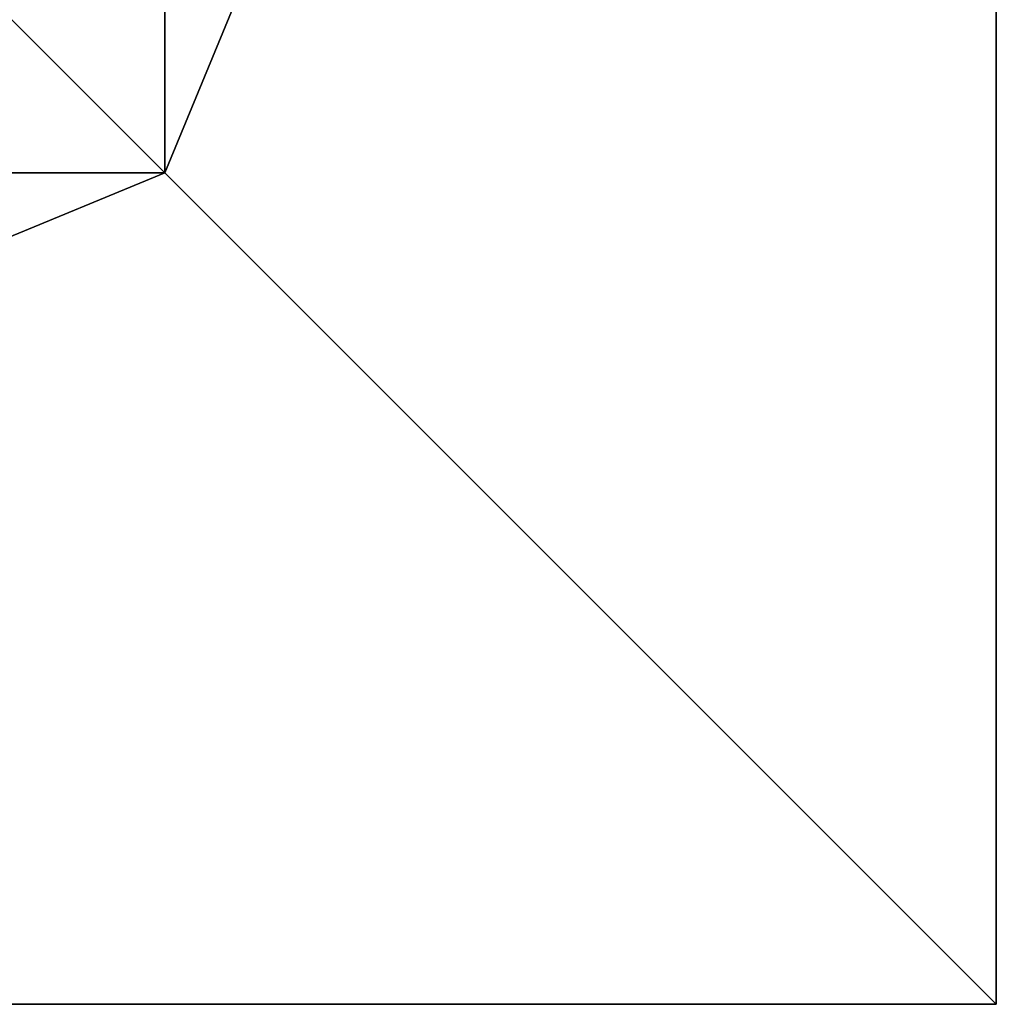
# Model space of a CAD drawing. Units: inches. Extents: x -150 to 272, y -152 to 270.
# Drawn here: x 122 to 136, y 96 to 110 of the extents above; entities that cross this region are included whole.
import ezdxf

# ---------------------------------------------------------------- set-up
doc = ezdxf.new("R2010")
doc.units = ezdxf.units.IN
doc.header["$MEASUREMENT"] = 0
doc.layers.get('0').update_dxf_attribs({"true_color": 0xffffff})
doc.layers.add('element', color=7, linetype='Continuous', true_color=0xcc6600)
doc.layers.add('foundations', color=7, linetype='Continuous', true_color=0xcc5400)

# ---------------------------------------------------------------- blocks, each defined once
blk = doc.blocks.new('fundament_1')
for p, q in [((0, 40), (0, 0)), ((0, 40, 23.692), (0, 0, 23.692)), ((11.698, 28.302, 35), (11.698, 11.698, 35)), ((11.698, 11.698, 35), (0, 0, 23.692)), ((11.698, 11.698, 35), (28.302, 11.698, 35)), ((0, 0), (40, 0)), ((0, 0), (0, 0, 23.692)), ((0, 0, 23.692), (40, 0, 23.692))]:
    blk.add_line(p, q)
at = {"color": 8, "true_color": 0x727272}
mesh = blk.add_polyface(dxfattribs=at)
corners = [(11.698, 11.698, 35), (0, 40, 23.692), (0, 0, 23.692), (11.698, 28.302, 35)]
mesh.append_faces([[corners[k] for k in face] for face in [(0, 1, 2), (1, 0, 3)]], dxfattribs={"vtx0": -1, "color": 8})
mesh = blk.add_polyface(dxfattribs=at)
corners = [(0, 40, 23.692), (0, 0), (0, 0, 23.692), (0, 40)]
mesh.append_faces([[corners[k] for k in face] for face in [(0, 1, 2), (1, 0, 3)]], dxfattribs={"vtx0": -1, "color": 8})
mesh = blk.add_polyface(dxfattribs=at)
corners = [(40, 40), (0, 0), (0, 40), (40, 0)]
mesh.append_faces([[corners[k] for k in face] for face in [(0, 1, 2), (1, 0, 3)]], dxfattribs={"vtx0": -1, "color": 8})
mesh = blk.add_polyface(dxfattribs=at)
corners = [(28.302, 11.698, 35), (11.698, 28.302, 35), (11.698, 11.698, 35), (28.302, 28.302, 35)]
mesh.append_faces([[corners[k] for k in face] for face in [(0, 1, 2), (1, 0, 3)]], dxfattribs={"vtx0": -1, "color": 8})
mesh = blk.add_polyface(dxfattribs=at)
corners = [(40, 0, 23.692), (11.698, 11.698, 35), (0, 0, 23.692), (28.302, 11.698, 35)]
mesh.append_faces([[corners[k] for k in face] for face in [(0, 1, 2), (1, 0, 3)]], dxfattribs={"vtx0": -1, "color": 8})
mesh = blk.add_polyface(dxfattribs=at)
corners = [(40, 0, 23.692), (0, 0), (40, 0), (0, 0, 23.692)]
mesh.append_faces([[corners[k] for k in face] for face in [(0, 1, 2), (1, 0, 3)]], dxfattribs={"vtx0": -1, "color": 8})
blk = doc.blocks.new('Grupa_8')
at = {"layer": 'foundations'}
blk.add_blockref('fundament_1', (112, 0), dxfattribs=at)

msp = doc.modelspace()

# ---------------------------------------------------------------- block references
at = {"layer": 'element', "rotation": 90.00000000000001}
msp.add_blockref('Grupa_8', (135.728, -15.726, -59.124), dxfattribs=at)

doc.saveas('drawing.dxf')
